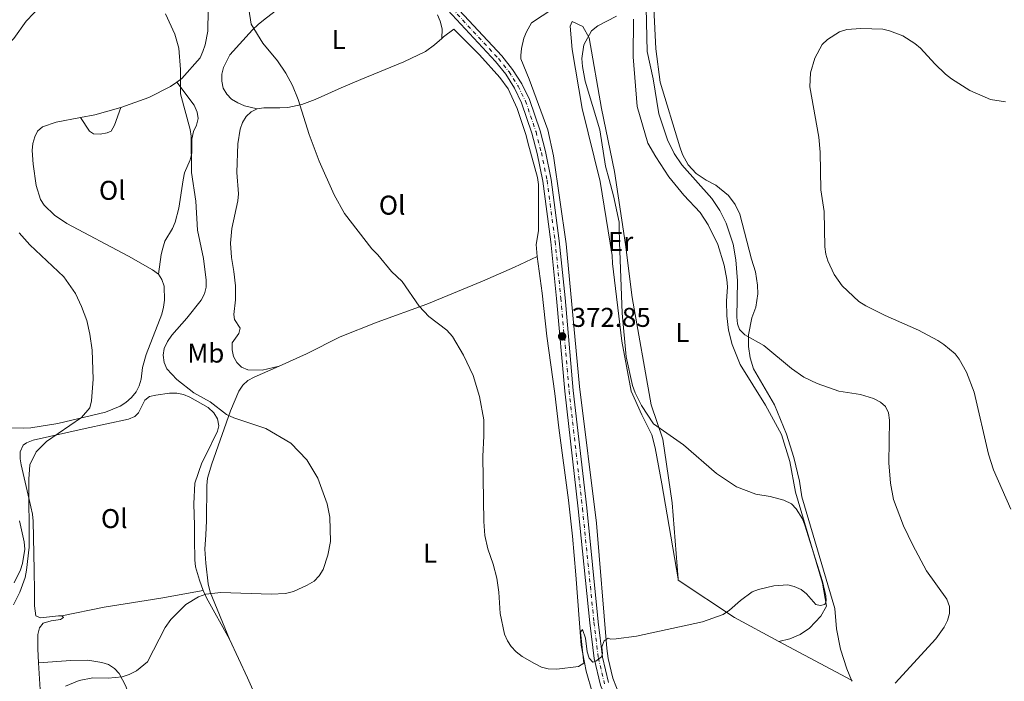
# Model space of a CAD drawing. Units: metres. Extents: x 590634 to 594085, y 4710518 to 4712875.
# Drawn here: x 592335 to 592698, y 4711293 to 4711537 of the extents above; entities that cross this region are included whole.
import ezdxf
from ezdxf.enums import TextEntityAlignment as Align

# ---------------------------------------------------------------- set-up
doc = ezdxf.new("R2010")
doc.units = ezdxf.units.M
doc.header["$MEASUREMENT"] = 0
doc.linetypes.add('DGN Style 4', pattern=[2.7856150101045474, 1.391937544087219, -0.6959687720436097, 0.001739921930109024, -0.6959687720436097])
for name, color, linetype, lineweight in [('Cota de punto acotado terreno', 7, 'Continuous', 0), ('Curva de nivel intermedia', 30, 'Continuous', 0), ('Eje pista sin pavimentar', 7, 'DGN Style 4', 0), ('Estanque', 4, 'Continuous', 0), ('Etiqueta de uso rústico', 92, 'Continuous', 0), ('Línea de cambio de uso (parcela vista)', 92, 'Continuous', 0), ('Línea de pista sin pavimentar', 7, 'Continuous', 0), ('Punto acotado terreno (símbolo)', 7, 'Continuous', 0)]:
    doc.layers.add(name, color=color, linetype=linetype, lineweight=lineweight)
doc.styles.add('Style-Arial', font='arial.ttf')

# ---------------------------------------------------------------- blocks, each defined once
blk = doc.blocks.new('5PATER')
at = {"layer": 'Estanque', "linetype": 'Continuous', "lineweight": 0}
h = blk.add_hatch(color=51, dxfattribs=at)
edge = h.paths.add_edge_path()
edge.add_ellipse((0, 0), major_axis=(-0.1095731443231308, -0.1110710700762829), ratio=0.9994222409660317, start_angle=0, end_angle=360)

msp = doc.modelspace()

# ---------------------------------------------------------------- linework, layer by layer
at = {"layer": 'Curva de nivel intermedia', "color": 30, "linetype": 'Continuous', "lineweight": 0, "flags": 128}
for points, elevation in [([(592658.0200000012, 4711292.73), (592673.0000000015, 4711309.050000001), (592676.0500000002, 4711313.430000001), (592677.2700000006, 4711315.880000002), (592678.0400000017, 4711318.470000001), (592678.0799999997, 4711320.970000001), (592677.0800000007, 4711323.710000001), (592669.5900000005, 4711334.109999999), (592664.480000001, 4711343.640000001), (592661.1200000015, 4711350.8), (592657.4199999999, 4711360.509999999), (592656.3400000003, 4711366.54), (592655.6100000016, 4711373.989999999), (592655.8700000009, 4711389.759999999), (592655.5400000003, 4711392.42), (592654.4400000004, 4711394.689999999), (592652.5600000006, 4711396.34), (592650.0400000016, 4711397.720000001), (592645.1800000002, 4711399.150000001), (592637.2699999998, 4711400.4), (592629.27, 4711403.259999999), (592624.29, 4711405.55), (592619.850000001, 4711408.769999999), (592609.6299999995, 4711417.180000001), (592602.5700000008, 4711421.220000001), (592600.5999999995, 4711423.09), (592599.8900000008, 4711425.199999999), (592599.6400000005, 4711427.689999999), (592599.8900000008, 4711441.09), (592599.2300000016, 4711448.84), (592598.2600000014, 4711454.55), (592595.72, 4711462.289999999), (592593.3500000007, 4711466.970000001), (592590.4400000006, 4711471.499999999), (592579.3400000005, 4711483.9), (592576.530000001, 4711488.06), (592574.1500000005, 4711493.06), (592570.8800000005, 4711502.699999998), (592568.7800000015, 4711515.55), (592566.570000001, 4711525.689999999), (592566.2300000013, 4711541.769999999)], 365.0000000000001), ([(592389.0199999994, 4711539.5), (592392.5700000012, 4711531.999999999), (592393.9700000003, 4711526.88), (592394.660000001, 4711519.050000001), (592394.650000002, 4711510.060000001), (592398.2000000015, 4711496.909999999), (592398.5900000005, 4711494.439999999), (592398.6700000009, 4711481.029999998), (592400.2800000003, 4711470.46), (592400.8800000015, 4711459.74), (592403.1200000012, 4711449.259999999), (592404.1000000002, 4711441.36), (592404.0300000008, 4711438.699999998), (592403.4500000019, 4711436.269999999), (592402.2100000014, 4711434), (592396.9600000011, 4711427.31), (592391.3500000007, 4711421.02), (592389.7999999995, 4711418.749999999), (592388.6300000005, 4711416.160000001), (592388.2599999994, 4711413.680000001), (592388.5800000012, 4711410.99), (592389.5300000012, 4711408.65), (592393.2500000006, 4711404.689999999), (592399.5300000014, 4711399.83), (592405.4800000016, 4711396.509999999), (592411.55, 4711391.75), (592414.2800000014, 4711390.519999999), (592426.0800000009, 4711386.640000001), (592435.3000000011, 4711381.220000001), (592441.1200000015, 4711375.140000001), (592445.2200000008, 4711368.350000001), (592448.6000000003, 4711358.909999998), (592449.6700000011, 4711353.92), (592449.87, 4711344.960000001), (592448.9400000002, 4711339.939999999), (592447.180000001, 4711334.619999999), (592445.7000000014, 4711332.259999999), (592443.8300000007, 4711330.380000001), (592441.3300000017, 4711328.880000002), (592436.3000000002, 4711326.55), (592433.2800000005, 4711325.859999999), (592428.0500000002, 4711325.600000001), (592409.4900000015, 4711326.15), (592403.9600000016, 4711325.58), (592401.2700000005, 4711324.619999999), (592396.5900000001, 4711321.699999999), (592391.0800000002, 4711316.220000002), (592388.9500000001, 4711313.210000001), (592382.3899999999, 4711300.630000001), (592378.3900000011, 4711297.289999999), (592375.7300000013, 4711295.92), (592373.1500000019, 4711295.05), (592367.9900000008, 4711294.560000001), (592362.270000001, 4711294.689999999), (592357.2599999997, 4711293.730000001), (592352.2599999997, 4711291.63)], 365.0000000000001), ([(592419.7400000021, 4711541.269999999), (592420.6000000003, 4711535.75), (592424.9800000013, 4711528.749999999), (592430.3900000004, 4711522.220000001), (592433.39, 4711517.689999999), (592435.8600000021, 4711513.119999998), (592437.9699999999, 4711508), (592442.02, 4711495.029999999), (592445.7500000005, 4711485.179999999), (592451.2900000016, 4711472.76), (592455.0800000002, 4711465.890000002), (592465.1699999998, 4711452.869999999), (592467.3600000002, 4711450.679999999), (592472.4000000006, 4711444.519999999), (592476.2499999995, 4711440.779999999), (592482.5599999995, 4711431.8), (592486.1700000016, 4711427.890000001), (592492.7200000007, 4711422.88), (592494.8000000016, 4711420.57), (592498.8800000009, 4711413.720000001), (592502.4400000015, 4711406.189999999), (592504.8100000008, 4711398.409999999), (592506.390000001, 4711389.819999999), (592506.42, 4711383.930000001), (592505.9800000021, 4711376.33), (592506.4100000011, 4711352.3), (592506.8200000002, 4711347.149999999), (592507.9199999998, 4711342.21), (592509.850000001, 4711336.66), (592511.1299999995, 4711331.420000001), (592511.9299999997, 4711326.279999999), (592512.4400000017, 4711318.449999999), (592513.9600000016, 4711310.759999999), (592515.0700000002, 4711308.34), (592516.4600000004, 4711306.259999999), (592518.3, 4711304.279999998), (592520.5000000016, 4711302.570000002), (592525.0500000003, 4711299.929999999), (592527.6400000008, 4711298.689999999), (592530.0599999994, 4711298.08), (592533.2800000003, 4711297.859999999), (592541.2599999999, 4711298.91), (592543.2900000016, 4711300.09), (592541.9800000017, 4711311.59), (592542.7599999997, 4711312.539999997), (592543.8700000005, 4711309.34), (592544.520000001, 4711304.33), (592545.2300000017, 4711301.930000001), (592546.5800000017, 4711300.499999999), (592547.6700000003, 4711300.820000002), (592549.7800000003, 4711302.399999999), (592550.1600000003, 4711303.730000001), (592549.9200000011, 4711306.149999999), (592550.6900000002, 4711308.349999999), (592552.1699999997, 4711309.369999998), (592553.1100000007, 4711308.99), (592555.2300000021, 4711309.070000002), (592562.7100000009, 4711310.079999999), (592586.9800000004, 4711315.41), (592594.5599999999, 4711318.099999999), (592596.9100000013, 4711319.599999999), (592600.9600000015, 4711323.220000001), (592605.3300000012, 4711326.369999999), (592607.6600000004, 4711327.279999998), (592613.2999999997, 4711328.680000001), (592618.3900000014, 4711328.939999999), (592620.8200000012, 4711328.32), (592623.4100000017, 4711327.319999999), (592625.3700000019, 4711325.679999998), (592628.7500000015, 4711321.789999999), (592630.3300000017, 4711321.319999999), (592632.0500000007, 4711321.8), (592632.5900000016, 4711323.060000001), (592632.4200000018, 4711324.930000001)], 370.0000000000001), ([(592632.4200000018, 4711324.930000001), (592631.2800000017, 4711330.24), (592624.7100000003, 4711350.970000001), (592623.7900000017, 4711353.27), (592621.4700000016, 4711357.060000001), (592619.7800000017, 4711358.909999998), (592616.9699999999, 4711360.23), (592611.980000001, 4711361.600000001), (592606.65, 4711362.470000001), (592599.4900000007, 4711365.069999998), (592592.1300000004, 4711370.069999999), (592580.0300000012, 4711380.659999999), (592568.9500000015, 4711388.359999999), (592564.4600000011, 4711395.080000001), (592562.160000001, 4711399.770000001), (592561.1799999997, 4711402.510000001), (592558.9000000021, 4711413.099999999), (592557.4200000003, 4711429.17), (592556.4200000011, 4711455.390000001), (592556.230000001, 4711460.640000001), (592556.230000001, 4711462.67), (592554.1500000001, 4711472.46), (592552.6400000014, 4711478.399999999), (592551.2100000009, 4711483.390000001), (592549.1100000021, 4711496.699999998), (592543.7499999999, 4711514.66), (592542.7300000006, 4711520.119999999), (592542.4900000015, 4711523.119999998), (592543.2699999993, 4711528.15), (592546.1000000013, 4711533.289999999), (592548.39, 4711535.060000001), (592555.3400000016, 4711538.689999999)], 370.0000000000001), ([(592700.6700000007, 4711356.880000002), (592694.2900000014, 4711371.399999999), (592692.4400000008, 4711377.119999999), (592687.1800000013, 4711400.039999999), (592684.3400000005, 4711407.41), (592681.6300000014, 4711412.140000001), (592680.1000000003, 4711414.119999997), (592675.9899999998, 4711417.619999998), (592673.7200000011, 4711419.130000001), (592666.5700000008, 4711422.88), (592654.2599999994, 4711428.289999999), (592647.1500000015, 4711431.859999998), (592644.5800000011, 4711433.499999999), (592638.440000001, 4711439.189999999), (592635.5000000017, 4711443.390000001), (592633.1500000004, 4711448.48), (592632.4100000005, 4711450.869999998), (592632.110000001, 4711453.630000001), (592631.8300000017, 4711466.699999998), (592630.5500000009, 4711474.67), (592630.3200000006, 4711488.539999999), (592629.810000001, 4711494.03), (592626.5200000008, 4711512.630000001), (592626.8100000013, 4711517.779999998), (592628.4299999997, 4711523.140000001), (592631.140000001, 4711528.17), (592633.0900000001, 4711530.05), (592637.4599999997, 4711532.890000001), (592640.2000000001, 4711533.77), (592645.35, 4711534.179999998), (592653.4300000002, 4711533.829999999), (592655.8700000009, 4711533.310000001), (592660.8600000021, 4711531.369999998), (592665.29, 4711528.630000001), (592667.3200000018, 4711526.920000001), (592672.5900000001, 4711521.149999999), (592676.6, 4711517.339999998), (592678.7999999995, 4711515.55), (592685.5499999997, 4711511.27), (592693.0800000001, 4711507.939999999), (592698.6400000012, 4711507.029999999)], 359.9999999999999), ([(592335.1400000004, 4711458.759999999), (592339.0600000009, 4711454.34), (592351.5600000002, 4711442.550000002), (592355.9500000001, 4711436.470000001), (592358.1500000015, 4711431.659999999), (592360.0800000007, 4711426.439999998), (592361.2400000006, 4711421.429999999), (592362.1000000011, 4711415.460000001), (592362.3700000015, 4711404.88), (592361.7700000004, 4711396.789999999), (592361.2000000003, 4711394.210000001), (592358.0700000012, 4711390.640000001), (592345.1500000019, 4711381.88), (592341.3499999996, 4711378.050000001), (592339.1200000012, 4711373.180000001), (592338.6600000008, 4711367.98), (592338.8300000007, 4711342.930000001), (592337.8600000006, 4711334.46), (592337.2900000006, 4711331.7), (592335.3900000007, 4711326.269999999), (592333.0900000007, 4711321.59)], 359.9999999999999)]:
    msp.add_lwpolyline(points, dxfattribs=dict(at, elevation=elevation))
at = {"layer": 'Eje pista sin pavimentar', "color": 7, "linetype": 'DGN Style 4', "lineweight": 0}
msp.add_polyline3d([(592492.6999999983, 4711543.619999999, 374.1600000000035), (592511.8299999969, 4711523.010000002, 374.4400000000024), (592515.7099999995, 4711518.140000001, 374.4400000000024), (592519.0399999977, 4711512.91, 374.4400000000024), (592521.7699999991, 4711507.36, 374.4400000000024), (592525.6299999993, 4711495.99, 374.4199999999984), (592527.6099999995, 4711488.410000001, 374.3300000000019), (592529.6799999994, 4711478.140000002, 374.1300000000046), (592532.6700000024, 4711455.650000002, 374.3500000000059), (592534.789999999, 4711434.690000001, 373.6999999999972), (592537.8299999988, 4711400.540000001, 373.4100000000035), (592542.7499999985, 4711357.160000001, 372.6699999999984), (592546.9999999999, 4711315.180000001, 371.7299999999959), (592548.609999999, 4711302.11, 370.3999999999942), (592550.86, 4711292.53, 370.3200000000071)], dxfattribs=at)
at = {"layer": 'Línea de cambio de uso (parcela vista)', "color": 92, "linetype": 'Continuous', "lineweight": 0, "extrusion": (-0.1159016562316908, 0.2438784978863595, 0.9628551730927368), "elevation": 1080728.542263956, "flags": 128}
msp.add_lwpolyline([(-2557374.919829783, -3852407.596008591), (-2557365.009853306, -3852409.336630959), (-2557359.852181953, -3852410.74394266)], dxfattribs=at)
at = {"layer": 'Línea de cambio de uso (parcela vista)', "color": 92, "linetype": 'Continuous', "lineweight": 0, "extrusion": (0.5395244050100126, 0.3583387661125577, 0.7619099324063976), "elevation": 2008145.606415048, "flags": 128}
msp.add_lwpolyline([(3596813.463582156, -2361742.299891786), (3596810.531215338, -2361741.713185008), (3596793.205444457, -2361739.844987109)], dxfattribs=at)
at = {"layer": 'Línea de cambio de uso (parcela vista)', "color": 92, "linetype": 'Continuous', "lineweight": 0, "extrusion": (0.4728555542386679, 0.8464024010606427, 0.2449706111034979), "elevation": 4267974.218695167, "flags": 128}
msp.add_lwpolyline([(1780395.644278951, -1078008.342570687), (1780415.323311305, -1078006.248773751), (1780426.079019455, -1078005.660860326)], dxfattribs=at)
at = {"layer": 'Línea de cambio de uso (parcela vista)', "color": 92, "linetype": 'Continuous', "lineweight": 0, "extrusion": (0.02384442637728415, -0.05647364118240676, 0.9981193171070978), "elevation": -251567.1205540289, "flags": 128}
msp.add_lwpolyline([(2378532.734838954, 4102049.069238387), (2378532.734838954, 4102049.558625758)], dxfattribs=at)
at = {"layer": 'Línea de cambio de uso (parcela vista)', "color": 92, "linetype": 'Continuous', "lineweight": 0}
for points in [[(592297.3099999996, 4711537.439999999, 363.1499999999942), (592299.2999999998, 4711535.880000001, 363.25), (592306.1600000003, 4711531.76, 363.25), (592316.29, 4711528.24, 363.25), (592324.1500000004, 4711527.130000001, 363.3399999999965), (592329.29, 4711527.470000001, 363.25), (592331.4199999999, 4711528.619999999, 363.25), (592333.1699999999, 4711530.41, 363.429999999993), (592337.6699999999, 4711536.82, 364.0899999999965), (592343.3899999997, 4711542.77, 364.7400000000052)], [(592404.8099999996, 4711540.890000001, 367.6399999999995), (592404.7199999997, 4711533.140000001, 367.3600000000006), (592403.6600000003, 4711528.08, 367.3600000000006), (592402.8499999996, 4711525.65, 366.9900000000052), (592401.8499999996, 4711523.300000001, 366.7100000000065), (592395.1200000001, 4711515.74, 366.0500000000029), (592393.2300000004, 4711514.390000001, 365.8899999999995)], [(592422.9000000004, 4711504.539999999, 370.5299999999988), (592418.2100000001, 4711505.600000001, 369.8800000000047), (592415.6799999997, 4711506.689999999, 369.7899999999936), (592413.4199999999, 4711508.060000001, 369.6000000000058), (592411.6200000001, 4711509.91, 369.5099999999948), (592410.29, 4711512.130000001, 369.6000000000058), (592409.79, 4711514.65, 369.6900000000023), (592409.8499999996, 4711517.27, 369.6000000000058), (592410.4699999997, 4711519.789999999, 369.6000000000058), (592412.75, 4711524.4, 369.6900000000023), (592421.1399999997, 4711533.66, 371.0899999999965), (592423.1699999999, 4711535.550000001, 371.0899999999965), (592425.2000000002, 4711537.25, 371.75), (592429.4600000001, 4711540.480000001, 373.7100000000065)], [(592489.3399999999, 4711539.17, 374.9199999999983), (592490.2999999998, 4711536.84, 374.9199999999983), (592490.9900000002, 4711533.960000001, 374.9199999999983), (592490.9000000004, 4711530.460000001, 374.9799999999959)], [(592531.7699999996, 4711541.430000001, 372.3500000000058), (592524, 4711536.26, 372.3500000000058), (592522.0800000001, 4711532.91, 372.8399999999965), (592521.1399999997, 4711530.52, 373.070000000007), (592520.2599999999, 4711526.77, 373.2799999999988), (592520.0499999998, 4711524.199999999, 373.3099999999977), (592520.0499999998, 4711522.92, 373.3000000000029), (592523.0999999996, 4711515.4, 373.3000000000029), (592529.9299999997, 4711496.74, 373.4199999999983), (592532.0599999996, 4711487.199999999, 373.5399999999936), (592536.7599999999, 4711454.74, 373.6600000000035), (592541.7100000001, 4711402.109999999, 373.3000000000029), (592547.8799999999, 4711351.680000001, 372.5899999999965), (592551.7400000002, 4711305.550000001, 370.929999999993), (592552.2599999999, 4711301.859999999, 370.8999999999942), (592554, 4711294.609999999, 370.6900000000023), (592556.6699999999, 4711287.65, 370.2899999999936)], [(592641.9699999997, 4711293.869999999, 366.2799999999988), (592640.1600000003, 4711298.07, 366.570000000007), (592637.8399999999, 4711305.300000001, 367.1399999999995), (592636.3499999996, 4711312.74, 367.7899999999936), (592635.7100000001, 4711320.310000001, 368.5200000000041), (592623.6299999999, 4711361.380000001, 369.1199999999953), (592622.7100000001, 4711367.27, 369.0599999999977), (592620.7100000001, 4711375.980000001, 368.8000000000029), (592617.9800000004, 4711384.49, 368.3399999999965), (592613.5499999998, 4711395.4, 367.679999999993), (592605.8300000001, 4711408.600000001, 365.7700000000041), (592604.5999999996, 4711412.67, 365.2299999999959), (592603.9699999997, 4711416.880000001, 364.7799999999988), (592603.9800000004, 4711421.140000001, 364.4400000000023), (592605.1600000003, 4711427.4, 364.1399999999995), (592606.7000000002, 4711431.369999999, 364.0899999999965), (592607.3399999999, 4711436.24, 363.3399999999965), (592607.3099999996, 4711439.52, 363.0599999999977), (592606.5800000001, 4711444.380000001, 362.9600000000065), (592605.0499999998, 4711449.039999999, 363.2599999999948), (592600.7999999998, 4711465.65, 363.1399999999995), (592599.0300000003, 4711469.289999999, 363.0099999999948), (592596.6100000005, 4711472.529999999, 363), (592591.9600000001, 4711476.41, 363.2400000000052), (592588.3399999999, 4711478.210000001, 363.5399999999936), (592584.7100000001, 4711480.66, 363.5), (592581.7300000004, 4711483.859999999, 363.6399999999995), (592579.5599999996, 4711487.66, 363.9600000000065), (592578.6200000001, 4711490.430000001, 364.2599999999948), (592571.3499999996, 4711514.34, 364.2599999999948), (592569.8399999999, 4711526.680000001, 363.9100000000035), (592569, 4711541.57, 364.0200000000041)], [(592538.9400000004, 4711536.67, 370.9400000000023), (592538.2000000002, 4711535.029999999, 371.4199999999983), (592538.9699999997, 4711526.34, 372.1399999999995), (592542.6799999997, 4711504.58, 372.3699999999953), (592549.2300000004, 4711477.689999999, 372.3699999999953), (592553.6799999997, 4711450.390000001, 372.6100000000006), (592553.8099999996, 4711447.430000001, 372.6100000000006), (592557.3200000003, 4711418.779999999, 372.6100000000006), (592560.7000000002, 4711400.359999999, 372.1399999999995), (592564.6200000001, 4711391.66, 372.25), (592568.2599999999, 4711384.289999999, 372.1399999999995), (592569.5700000003, 4711379.529999999, 372.1399999999995), (592572.0300000003, 4711366.26, 372.25), (592577.9800000004, 4711331.16, 371.3000000000029)], [(592577.9800000004, 4711331.16, 371.3000000000029), (592575.8399999999, 4711359.230000001, 371.5399999999936), (592572.4000000004, 4711382.720000001, 370.820000000007), (592568.0300000003, 4711395.380000001, 369.8600000000006), (592561.04, 4711434.99, 369.8600000000006), (592558.5999999996, 4711454.470000001, 369.3899999999995), (592554.54, 4711481.390000001, 369.3899999999995), (592549.7599999999, 4711504.67, 369.3899999999995), (592545.2300000004, 4711530.720000001, 369.3899999999995), (592542.8799999999, 4711534.9, 370.4600000000065), (592538.9400000004, 4711536.67, 370.9400000000023)], [(592615.0800000001, 4711308.140000001, 368.8800000000047), (592619.1200000001, 4711309.039999999, 369.3699999999953), (592622.9299999997, 4711310.67, 369.75), (592626.3799999999, 4711312.970000001, 369.9900000000052), (592630.6299999999, 4711317.49, 370.0800000000018), (592632.7100000001, 4711321.07, 369.9600000000065), (592631.1699999999, 4711329.57, 369.8399999999965), (592621.29, 4711363.109999999, 369.9600000000065), (592619.2300000004, 4711374.470000001, 369.9600000000065), (592616.0499999998, 4711384.470000001, 369.8399999999965), (592610.1799999997, 4711395.300000001, 369.1199999999953), (592600.9100000003, 4711410.199999999, 368.6399999999995), (592597.9100000003, 4711417.67, 368.679999999993), (592596.6100000005, 4711422.880000001, 368.6499999999942), (592595.9000000004, 4711428.210000001, 368.570000000007), (592595.7800000003, 4711433.58, 368.4499999999971), (592596.25, 4711438.930000001, 368.2799999999988), (592595.9600000001, 4711441.59, 368.25), (592595, 4711446.869999999, 368.2100000000065), (592592.5899999999, 4711454.529999999, 368.2400000000052), (592589.0800000001, 4711461.76, 368.3800000000047), (592586.1600000003, 4711466.25, 368.5200000000041), (592580.1299999999, 4711472.630000001, 368.8099999999977), (592574.6399999997, 4711479.480000001, 369.0800000000018), (592569.7400000002, 4711486.77, 369.320000000007), (592566.8099999996, 4711491.84, 369.4799999999959), (592562.9199999999, 4711505.369999999, 369.1199999999953), (592561.4500000002, 4711523.720000001, 369.1199999999953), (592561.5700000003, 4711537.58, 369.3600000000006)], [(592490.9000000004, 4711530.460000001, 374.9799999999959), (592491.5899999999, 4711531.07, 375.0200000000041), (592495.29, 4711533.92, 374.7400000000052), (592504.8399999999, 4711524.41, 374.7400000000052), (592512.3200000003, 4711516.01, 374.3600000000006), (592515.3600000005, 4711511.84, 374.179999999993), (592518.7199999997, 4711504.600000001, 373.9900000000052), (592522.0199999996, 4711494.640000001, 373.8000000000029), (592522.6100000005, 4711492.130000001, 373.6199999999953), (592526.1299999999, 4711479.189999999, 373.8000000000029), (592526.54, 4711476.58, 373.8000000000029), (592526.5099999999, 4711463.600000001, 373.5200000000041), (592526.5599999996, 4711459.58, 373.8999999999942), (592525.6900000004, 4711454.529999999, 374.0800000000018), (592526.0199999996, 4711450.050000001, 373.8999999999942)], [(592422.9000000004, 4711504.539999999, 370.5299999999988), (592425.3200000003, 4711504.850000001, 370.8099999999977), (592431.2100000001, 4711504.83, 371.5599999999977), (592434.0999999996, 4711505.050000001, 371.6499999999942), (592439.3200000003, 4711506.050000001, 371.8399999999965), (592444.2400000002, 4711507.980000001, 372.3099999999977), (592453.8099999996, 4711512.199999999, 372.4900000000052), (592461.0599999996, 4711515.279999999, 373.6199999999953), (592476.9500000002, 4711521.83, 374.3600000000006), (592484.9299999997, 4711525.66, 374.8300000000018), (592488.2599999999, 4711528.130000001, 374.8300000000018), (592490.9000000004, 4711530.460000001, 374.9799999999959)], [(592393.2300000004, 4711514.390000001, 365.8899999999995), (592390.8700000001, 4711512.699999999, 365.679999999993), (592382.9800000004, 4711508.680000001, 364.8399999999965), (592372.6500000004, 4711505.01, 364.2799999999988)], [(592386.4900000002, 4711443.539999999, 363.8999999999942), (592387.4299999997, 4711450.74, 364), (592388.0499999998, 4711453.180000001, 364.0899999999965), (592388.8600000005, 4711455.710000001, 364.0899999999965), (592391.5999999996, 4711460.32, 364.3699999999953), (592392.5999999996, 4711462.76, 364.4600000000065), (592393.9400000004, 4711467.91, 364.4600000000065), (592395.5899999999, 4711478.300000001, 364.929999999993), (592396.1100000005, 4711480.92, 365.3000000000029), (592398.1100000005, 4711485.710000001, 365.4900000000052), (592398.8300000001, 4711488.140000001, 365.8600000000006), (592398.7599999999, 4711493.369999999, 366.429999999993), (592399.3799999999, 4711496.09, 366.5200000000041), (592400.4800000004, 4711498.439999999, 366.6100000000006), (592401.0999999996, 4711500.970000001, 366.429999999993), (592400.79, 4711503.300000001, 366.3300000000018), (592399.6399999997, 4711505.810000001, 366.1399999999995), (592393.2300000004, 4711514.390000001, 365.8899999999995)], [(592372.6500000004, 4711505.01, 364.2599999999948), (592370.2999999998, 4711498.460000001, 363.9799999999959), (592369.0199999996, 4711496.289999999, 363.8000000000029), (592367.5300000003, 4711495.619999999, 363.8899999999995), (592365.0199999996, 4711495.119999999, 363.8000000000029), (592362.4900000002, 4711495.279999999, 363.4199999999983), (592361.0800000001, 4711496.289999999, 363.4199999999983), (592357.7400000002, 4711501.279999999, 363.429999999993)], [(592430.9800000004, 4711409.560000001, 367.7299999999959), (592424.6399999997, 4711408.17, 367.820000000007), (592419.4100000003, 4711408.300000001, 368.1100000000006), (592417.0599999996, 4711409.300000001, 368.4799999999959), (592415.3600000005, 4711410.960000001, 368.8500000000058), (592414.1200000001, 4711413.180000001, 369.0399999999936), (592413.6200000001, 4711415.699999999, 369.320000000007), (592413.5899999999, 4711418.220000001, 369.4100000000035), (592416.0700000003, 4711421.609999999, 369.4100000000035), (592416.6100000005, 4711423.58, 369.4100000000035), (592414.5099999999, 4711426.82, 369.4100000000035), (592414.2100000001, 4711428.689999999, 369.5099999999948), (592414.8899999997, 4711434.109999999, 369.2299999999959), (592414.9199999999, 4711439.25, 369.1300000000047), (592414.2000000002, 4711444.560000001, 368.7599999999948), (592413.3899999997, 4711449.689999999, 369.2299999999959), (592413.0499999998, 4711454.92, 369.2299999999959), (592413.54, 4711460.34, 369.2299999999959), (592415.75, 4711470.550000001, 369.4100000000035), (592416, 4711473.16, 369.5099999999948), (592415.3399999999, 4711481, 370.070000000007), (592415.7699999996, 4711491.65, 369.8800000000047), (592416.6399999997, 4711496.99, 369.9700000000012), (592417.4500000002, 4711499.52, 369.9700000000012), (592418.8200000003, 4711501.689999999, 370.070000000007), (592420.6699999999, 4711503.390000001, 370.25), (592422.9000000004, 4711504.539999999, 370.5299999999988)], [(592357.7400000002, 4711501.279999999, 363.429999999993), (592348.8099999996, 4711499.58, 362.7799999999988), (592343.79, 4711497.83, 362.5), (592341.9400000004, 4711496.220000001, 362.5), (592340.8499999996, 4711494.16, 362.4100000000035), (592340.1299999999, 4711491.720000001, 362.4100000000035), (592339.9699999997, 4711489.189999999, 362.5), (592340.3200000003, 4711484.060000001, 362.5), (592341.4400000004, 4711476.230000001, 362.0399999999936), (592343, 4711471.109999999, 362.1300000000047), (592344.3300000001, 4711468.980000001, 362.1300000000047), (592348.2100000001, 4711465.289999999, 362.1300000000047), (592352.7300000004, 4711462.27, 362.1300000000047), (592375.3799999999, 4711450.220000001, 363.25), (592384.2300000004, 4711445.100000001, 363.8999999999942), (592386.4900000002, 4711443.539999999, 363.8999999999942)], [(592526.0199999996, 4711450.050000001, 373.8999999999942), (592517.7599999999, 4711446.119999999, 373.5200000000041), (592505.8700000001, 4711441.02, 373.2400000000052), (592485.3300000001, 4711432.460000001, 371.6499999999942), (592467.1100000005, 4711425.789999999, 369.8800000000047), (592453.4400000004, 4711420.390000001, 368.9499999999971), (592441.0999999996, 4711414.17, 368.1100000000006), (592430.9800000004, 4711409.560000001, 367.7299999999959)], [(592580.8099999996, 4711248.52, 366.9799999999959), (592561.25, 4711266.77, 368.570000000007), (592556.4299999997, 4711271.199999999, 369.2299999999959), (592552.8300000001, 4711275.26, 369.5099999999948), (592549.4900000002, 4711281.390000001, 370.070000000007), (592546.4000000004, 4711289.100000001, 370.4400000000023), (592544.0599999996, 4711297.199999999, 370.7200000000012), (592542.2599999999, 4711306.789999999, 371.3699999999953), (592540.3600000005, 4711332.730000001, 371.929999999993), (592539.0599999996, 4711346.92, 372.679999999993), (592537.5899999999, 4711360.16, 373.0500000000029), (592534.0899999999, 4711386.83, 373.429999999993), (592532.5300000003, 4711399.51, 373.0500000000029), (592529.5599999996, 4711420.67, 373.7100000000065), (592527.8700000001, 4711436.529999999, 373.8000000000029), (592526.0199999996, 4711450.050000001, 373.8999999999942)], [(592386.4900000002, 4711443.539999999, 363.8999999999942), (592387.7300000004, 4711441.59, 364), (592388.5999999996, 4711439.08, 364.179999999993), (592388.6600000003, 4711433.939999999, 363.8099999999977), (592388.3200000003, 4711431.32, 363.6199999999953), (592387.7000000002, 4711428.789999999, 363.1600000000035), (592381.9900000002, 4711413.970000001, 362.1300000000047), (592380.6500000004, 4711409.09, 362.2200000000012), (592380.0499999998, 4711404.789999999, 362.2200000000012), (592379.3399999999, 4711402.350000001, 362.2200000000012), (592378.2400000002, 4711400.100000001, 362.0399999999936), (592376.5899999999, 4711398.02, 361.8500000000058), (592374.4600000001, 4711396.220000001, 361.4799999999959), (592372.3300000001, 4711394.890000001, 361.2899999999936), (592366.9400000004, 4711392.67, 361.1999999999971), (592349.3399999999, 4711388.439999999, 359.7899999999936), (592339.4600000001, 4711386.83, 358.9499999999971), (592336.6600000003, 4711386.699999999, 358.7700000000041), (592331.5199999996, 4711386.92, 358.1100000000006)], [(592430.9800000004, 4711409.560000001, 367.7299999999959), (592421.6900000004, 4711405.619999999, 367.9199999999983), (592419.4600000001, 4711404.279999999, 367.7299999999959), (592417.6100000005, 4711402.58, 367.5399999999936), (592416.0499999998, 4711400.41, 367.3600000000006), (592413.0599999996, 4711393.180000001, 366.4199999999983), (592406.1100000005, 4711373.67, 365.0200000000041), (592404.4900000002, 4711368.33, 364.5599999999977), (592404.25, 4711365.619999999, 364.5599999999977), (592404.2199999997, 4711352.630000001, 364.5599999999977), (592403.9100000003, 4711347.4, 364.5599999999977), (592403.5999999996, 4711342.16, 365.1199999999953), (592403.9400000004, 4711336.939999999, 365.7700000000041), (592404.79, 4711329.380000001, 365.9600000000065), (592405.4800000004, 4711326.310000001, 366.4199999999983), (592412.6100000005, 4711308.99, 367.3600000000006)], [(592350.8700000001, 4711317.57, 363.4400000000023), (592349.6500000004, 4711317.560000001, 363.25), (592342.9400000004, 4711316.82, 362.7799999999988), (592341.3399999999, 4711317.550000001, 362.6900000000023), (592340.8300000001, 4711321.279999999, 362.7799999999988), (592340.7599999999, 4711326.51, 362.8800000000047), (592340.6699999999, 4711334.350000001, 362.0399999999936), (592340.2599999999, 4711352.470000001, 361.9400000000023), (592340.04, 4711355.08, 361.6600000000035), (592338.8499999996, 4711360.480000001, 361.2899999999936), (592335.8899999997, 4711373.24, 361.3800000000047), (592335.4900000002, 4711375.480000001, 361.2899999999936), (592335.5499999998, 4711378, 361.2899999999936), (592336.5499999998, 4711380.529999999, 361.2899999999936), (592337.8499999996, 4711381.390000001, 361.2899999999936), (592340.3499999996, 4711382.350000001, 361.2899999999936), (592359.4500000002, 4711386.600000001, 362.1300000000047), (592375.3799999999, 4711390.07, 362.4100000000035), (592377.79, 4711391.029999999, 362.4100000000035), (592379.0800000001, 4711392.449999999, 362.5), (592381.4600000001, 4711397.060000001, 362.7799999999988), (592383.2100000001, 4711398.390000001, 363.1600000000035), (592385.4500000002, 4711398.970000001, 363.6199999999953), (592390.5800000001, 4711399.689999999, 364), (592393.1900000004, 4711399.720000001, 364.6499999999942), (592395.7199999997, 4711399.189999999, 364.929999999993), (592398.0700000003, 4711398.189999999, 365.0200000000041), (592404.7400000002, 4711394.350000001, 365.3000000000029), (592406.9199999999, 4711392.42, 365.1199999999953), (592408.25, 4711390.189999999, 365.1199999999953), (592408.75, 4711387.59, 365.1199999999953), (592408.2100000001, 4711385.619999999, 364.8399999999965), (592403.6600000003, 4711376.32, 363.8099999999977), (592402.4699999997, 4711373.970000001, 363.25), (592399.8600000005, 4711366.460000001, 362.7799999999988), (592399.4900000002, 4711358.800000001, 362.6000000000058), (592399.7699999996, 4711350.859999999, 363.1600000000035), (592399.7400000002, 4711345.82, 363.25), (592399.9299999997, 4711338.16, 364.2799999999988), (592400.1399999997, 4711335.640000001, 364.929999999993), (592401.5999999996, 4711330.710000001, 365.5800000000018), (592402.9600000001, 4711326.9, 365.7700000000041)], [(592335.2100000001, 4711352.59, 360.1699999999983), (592336.9900000002, 4711344.859999999, 360.2599999999948), (592337.2100000001, 4711342.15, 360.3500000000058), (592336.3399999999, 4711336.91, 360.2599999999948), (592335.6200000001, 4711334.480000001, 360.070000000007), (592333.25, 4711329.779999999, 359.7899999999936)], [(592615.0800000001, 4711308.140000001, 368.8800000000047), (592598.7400000002, 4711316.960000001, 369.8600000000006), (592578.0099999999, 4711330.76, 371.3000000000029), (592577.9800000004, 4711331.16, 371.3000000000029)], [(592350.8700000001, 4711317.57, 363.4400000000023), (592366.4199999999, 4711320.75, 363.8099999999977), (592387.4000000004, 4711324.09, 364.5599999999977), (592402.9600000001, 4711326.9, 365.8300000000018)], [(592342.2999999998, 4711300.279999999, 365.0200000000041), (592342.0499999998, 4711305.42, 364.179999999993), (592341.9800000004, 4711310.65, 363.8999999999942), (592342.6100000005, 4711313.08, 363.8999999999942), (592343.9900000002, 4711314.869999999, 363.8999999999942), (592346.8700000001, 4711315.66, 364), (592350.3200000003, 4711316.17, 363.7200000000012), (592351.4299999997, 4711316.930000001, 363.5299999999988), (592350.8700000001, 4711317.57, 363.4400000000023)], [(592412.6100000005, 4711308.99, 367.3600000000006), (592419.3300000001, 4711294.689999999, 368.570000000007), (592425.2800000003, 4711281.130000001, 368.6699999999983), (592430.6600000003, 4711269.52, 369.2299999999959), (592431.9100000003, 4711266.27, 369.0399999999936), (592433.9699999997, 4711258.26, 368.8500000000058), (592416.5899999999, 4711251.140000001, 366.7100000000065), (592400.5300000003, 4711243.470000001, 364.7400000000052), (592386.5199999996, 4711236.380000001, 366.1499999999942)], [(592386.5199999996, 4711236.380000001, 366.1499999999942), (592373.2999999998, 4711248.08, 366.5200000000041), (592371.4900000002, 4711250.49, 366.5200000000041), (592370.3399999999, 4711252.810000001, 366.6100000000006), (592369.9400000004, 4711255.33, 366.6100000000006), (592370.4900000002, 4711263.27, 366.6100000000006), (592371.1100000005, 4711266.08, 366.5200000000041), (592374.9800000004, 4711278.08, 366.1499999999942), (592375.7800000003, 4711281.27, 365.9600000000065), (592376.0300000003, 4711283.890000001, 365.8600000000006), (592375.3099999996, 4711289.199999999, 365.4900000000052), (592374.4400000004, 4711291.619999999, 365.3999999999942), (592371.9600000001, 4711296.26, 365.2100000000065), (592370.25, 4711298.199999999, 365.0200000000041), (592368.0899999999, 4711299.57, 364.8399999999965), (592365.5499999998, 4711300.380000001, 364.8399999999965), (592360.4100000003, 4711301.16, 364.929999999993), (592354.1500000004, 4711301.08, 364.8399999999965), (592342.2999999998, 4711300.279999999, 365.0399999999936)], [(592343.3600000005, 4711282.550000001, 365.5800000000018), (592342.2999999998, 4711300.279999999, 365.0200000000041)]]:
    msp.add_polyline3d(points, dxfattribs=at)
at = {"layer": 'Línea de pista sin pavimentar', "color": 7, "linetype": 'Continuous', "lineweight": 0}
for points in [[(592491.5100000014, 4711542.62, 374.1600000000035), (592510.649999999, 4711522.000000001, 374.4400000000024), (592514.4499999988, 4711517.24, 374.4400000000024), (592517.6799999987, 4711512.140000002, 374.4400000000024), (592520.3299999974, 4711506.770000001, 374.4400000000024), (592524.1400000006, 4711495.540000001, 374.4199999999984), (592526.0899999996, 4711488.060000002, 374.3300000000019), (592528.1499999983, 4711477.880000001, 374.1300000000046), (592531.120000001, 4711455.470000001, 374.3500000000059), (592533.2399999978, 4711434.540000001, 373.6999999999972), (592536.2799999998, 4711400.380000004, 373.4100000000035), (592541.1999999996, 4711356.990000002, 372.6699999999984), (592545.4599999997, 4711315.000000001, 371.7299999999959), (592547.079999998, 4711301.830000001, 370.9900000000054), (592549.379999998, 4711292.050000003, 370.3200000000071), (592553.4299999982, 4711282.180000001, 369.8899999999995), (592557.4400000003, 4711275.34, 369.4100000000036), (592562.3799999978, 4711269.170000001, 368.949999999997), (592566.1700000009, 4711265.470000002, 368.6499999999942), (592586.0100000004, 4711248.910000001, 366.7799999999988), (592604.2499999994, 4711233.7, 365.4799999999959), (592640.6499999971, 4711204.570000002, 363.0500000000029), (592643.2399999977, 4711202.700000001, 363.0200000000042)], [(592493.8899999997, 4711544.619999999, 374.1600000000035), (592513.0100000016, 4711524.03, 374.4400000000024), (592516.979999999, 4711519.050000001, 374.4400000000024), (592520.3999999989, 4711513.670000001, 374.4400000000024), (592523.2100000007, 4711507.960000002, 374.4400000000024), (592527.1200000001, 4711496.430000001, 374.4199999999984), (592529.1299999994, 4711488.76, 374.3300000000019), (592531.2100000004, 4711478.390000001, 374.1300000000046), (592534.2100000001, 4711455.830000001, 374.3500000000059), (592536.3400000002, 4711434.84, 373.6999999999972), (592539.370000001, 4711400.690000001, 373.4100000000035), (592544.2999999997, 4711357.330000001, 372.6699999999984), (592548.550000001, 4711315.350000001, 371.7299999999959), (592550.1499999991, 4711302.380000001, 370.9900000000054), (592552.3500000008, 4711293, 370.3200000000071)]]:
    msp.add_polyline3d(points, dxfattribs=at)

# ---------------------------------------------------------------- block references
at = {"layer": 'Punto acotado terreno (símbolo)', "color": 7, "linetype": 'Continuous', "lineweight": 0, "xscale": 10, "yscale": 10, "zscale": 10}
msp.add_blockref('5PATER', (592535.2600000006, 4711420.610000002, 372.8500000000058), dxfattribs=at)

# ---------------------------------------------------------------- texts
at = {"layer": 'Cota de punto acotado terreno', "color": 7, "linetype": 'Continuous', "lineweight": 0, "style": 'Style-Arial'}
msp.add_text('372.85', height=7.000000000000002, dxfattribs=at).set_placement((592538.7600000012, 4711424.109999998, 372.8500000000058))
at = {"layer": 'Etiqueta de uso rústico', "color": 92, "linetype": 'Continuous', "lineweight": 0, "style": 'Style-Arial'}
for s, p in [('L', (592452.8814203779, 4711530.040010002, 373.9900000000052)), ('Ol', (592369.4346334368, 4711474.45001, 363.2100000000065)), ('Ol', (592472.6046334383, 4711468.99001, 370.6999999999971)), ('Er', (592556.8154566103, 4711455.560010002, 371.929999999993)), ('L', (592579.6214203791, 4711422.010010001, 369.2799999999988)), ('Mb', (592403.9402462454, 4711414.44001, 365.570000000007)), ('Ol', (592370.1746334388, 4711353.42001, 362.3699999999953)), ('L', (592486.5914203788, 4711340.67001, 368.070000000007))]:
    msp.add_text(s, height=7.000000000000002, dxfattribs=at).set_placement(p, align=Align.MIDDLE_CENTER)

doc.saveas('drawing.dxf')
